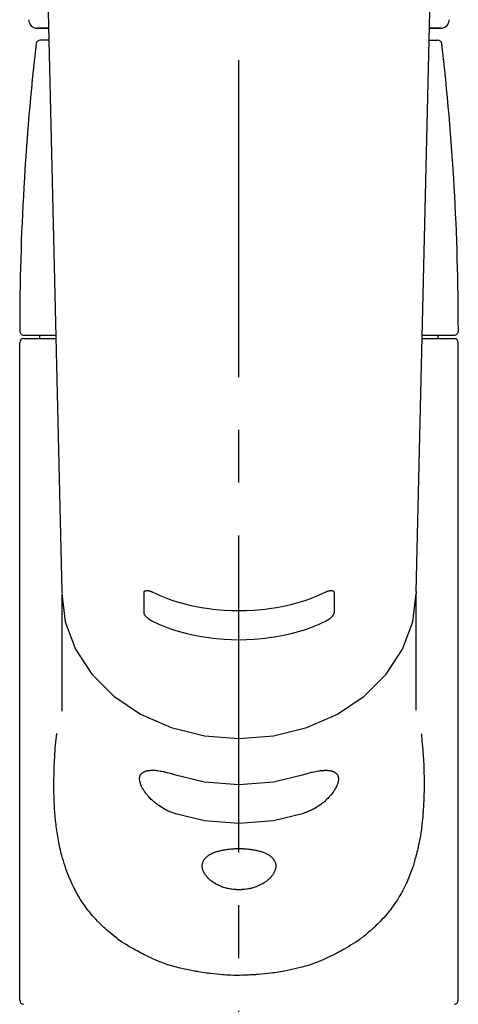
# Model space of a CAD drawing. Extents: x 28111 to 54233, y -10810 to -2410.
# Drawn here: x 45580 to 45632, y -8074 to -7957 of the extents above; entities that cross this region are included whole.
import ezdxf

# ---------------------------------------------------------------- set-up
doc = ezdxf.new("R2010")
doc.units = 0
doc.header["$LTSCALE"] = 50
doc.header["$MEASUREMENT"] = 0
doc.linetypes.add('CENTER2', pattern=[1.125, 0.75, -0.125, 0.125, -0.125])
doc.layers.add('150-機器', color=8, linetype='CONTINUOUS')

msp = doc.modelspace()

# ---------------------------------------------------------------- linework, layer by layer
at = {"layer": '150-機器', "color": 161, "linetype": 'CENTER2'}
msp.add_line((45606.29, -8168.35), (45606.29, -7836.36), dxfattribs=at)
at = {"layer": '150-機器', "color": 13, "linetype": 'Continuous'}
for p, q in [((45583.36, -7940.21), (45585.35, -8025.02)), ((45627.24, -8025.02), (45629.23, -7940.21)), ((45582.36, -7958.33), (45583.78, -7958.33)), ((45583.78, -7958.33), (45582.39, -7958.33)), ((45628.8, -7958.33), (45630.22, -7958.33)), ((45630.2, -7958.33), (45628.8, -7958.33)), ((45583.81, -7959.73), (45582.8, -7959.73)), ((45628.77, -7959.73), (45629.78, -7959.73)), ((45580.86, -7994.64), (45584.61, -7994.64)), ((45582.75, -7995.04), (45582.75, -7994.64)), ((45627.98, -7994.64), (45631.73, -7994.64)), ((45629.83, -7995.04), (45629.83, -7994.64)), ((45580.36, -8073.33), (45580.36, -7995.54)), ((45580.86, -7995.04), (45584.62, -7995.04)), ((45627.97, -7995.04), (45631.72, -7995.04)), ((45632.22, -8073.33), (45632.22, -7995.54)), ((45585.35, -8025), (45585.35, -8025.13)), ((45627.24, -8025), (45627.24, -8025.23)), ((45585.35, -8025.23), (45585.35, -8039.13)), ((45627.24, -8039.02), (45627.24, -8025.23))]:
    msp.add_line(p, q, dxfattribs=at)
for points in [[(45595.06, -8025.12), (45595.06, -8025.12), (45595.06, -8025.11), (45595.06, -8025.11), (45595.06, -8025.11), (45595.06, -8025.1), (45595.06, -8025.09), (45595.06, -8025.09), (45595.06, -8025.08), (45595.06, -8025.07), (45595.06, -8025.06), (45595.07, -8025.05), (45595.07, -8025.04), (45595.07, -8025.03), (45595.08, -8025.03), (45595.08, -8025.02), (45595.08, -8025.01), (45595.09, -8025), (45595.1, -8024.99), (45595.1, -8024.98), (45595.11, -8024.97), (45595.12, -8024.96), (45595.13, -8024.94), (45595.15, -8024.93), (45595.16, -8024.92), (45595.18, -8024.91), (45595.2, -8024.9), (45595.22, -8024.89), (45595.25, -8024.88), (45595.28, -8024.87), (45595.31, -8024.87), (45595.35, -8024.87), (45595.38, -8024.87), (45595.42, -8024.87), (45595.46, -8024.87), (45595.5, -8024.87), (45595.54, -8024.88), (45595.58, -8024.89), (45595.62, -8024.89), (45595.67, -8024.9), (45595.71, -8024.91), (45595.75, -8024.92), (45595.79, -8024.94), (45595.82, -8024.95), (45595.86, -8024.96), (45595.89, -8024.97), (45595.92, -8024.98), (45595.96, -8024.99), (45595.99, -8025.01), (45596, -8025.01), (45596.02, -8025.02), (45596.03, -8025.03), (45596.05, -8025.03), (45596.06, -8025.04), (45596.06, -8025.04), (45596.07, -8025.04), (45596.08, -8025.05)], [(45595.06, -8027.47), (45595.06, -8027.27), (45595.06, -8027.08), (45595.06, -8026.88), (45595.06, -8026.68), (45595.06, -8026.49), (45595.06, -8026.29), (45595.06, -8026.1), (45595.06, -8025.9), (45595.06, -8025.71), (45595.06, -8025.51), (45595.06, -8025.31), (45595.06, -8025.12)], [(45596.08, -8025.05), (45596.47, -8025.23), (45596.85, -8025.41), (45597.24, -8025.58), (45597.64, -8025.74), (45598.05, -8025.9), (45598.46, -8026.03), (45598.88, -8026.16), (45599.3, -8026.28), (45600.15, -8026.5), (45601.01, -8026.7), (45601.87, -8026.86), (45602.74, -8027), (45603.18, -8027.06), (45603.63, -8027.11), (45604.07, -8027.15), (45604.52, -8027.18), (45605.4, -8027.23), (45606.29, -8027.24), (45607.18, -8027.23), (45608.07, -8027.18), (45608.51, -8027.15), (45608.96, -8027.11), (45609.4, -8027.06), (45609.84, -8027), (45610.71, -8026.86), (45611.57, -8026.7), (45612.43, -8026.5), (45613.28, -8026.28), (45613.7, -8026.16), (45614.12, -8026.03), (45614.54, -8025.9), (45614.95, -8025.74), (45615.34, -8025.58), (45615.73, -8025.41), (45616.12, -8025.23), (45616.5, -8025.05)], [(45616.5, -8025.05), (45616.51, -8025.04), (45616.52, -8025.04), (45616.53, -8025.04), (45616.54, -8025.03), (45616.55, -8025.03), (45616.57, -8025.02), (45616.58, -8025.01), (45616.6, -8025.01), (45616.63, -8024.99), (45616.66, -8024.98), (45616.69, -8024.97), (45616.72, -8024.96), (45616.76, -8024.95), (45616.8, -8024.93), (45616.84, -8024.92), (45616.88, -8024.91), (45616.92, -8024.9), (45616.96, -8024.89), (45617, -8024.89), (45617.05, -8024.88), (45617.09, -8024.87), (45617.12, -8024.87), (45617.16, -8024.87), (45617.2, -8024.87), (45617.24, -8024.87), (45617.27, -8024.87), (45617.3, -8024.88), (45617.34, -8024.88), (45617.36, -8024.89), (45617.38, -8024.9), (45617.4, -8024.91), (45617.42, -8024.92), (45617.44, -8024.93), (45617.45, -8024.94), (45617.46, -8024.95), (45617.48, -8024.97), (45617.48, -8024.98), (45617.49, -8024.99), (45617.5, -8025), (45617.5, -8025.01), (45617.51, -8025.02), (45617.52, -8025.03), (45617.52, -8025.05), (45617.52, -8025.06), (45617.52, -8025.07), (45617.52, -8025.08), (45617.52, -8025.09), (45617.53, -8025.1), (45617.53, -8025.1), (45617.53, -8025.11), (45617.53, -8025.11), (45617.53, -8025.12)], [(45617.53, -8025.12), (45617.53, -8025.31), (45617.53, -8025.51), (45617.53, -8025.71), (45617.53, -8025.9), (45617.53, -8026.1), (45617.53, -8026.29), (45617.53, -8026.49), (45617.53, -8026.68), (45617.53, -8026.88), (45617.53, -8027.08), (45617.53, -8027.27), (45617.53, -8027.47)], [(45585.35, -8025.23), (45585.35, -8025.23), (45585.75, -8028.58), (45586.94, -8031.8), (45588.88, -8034.77), (45591.48, -8037.36), (45594.66, -8039.5), (45598.28, -8041.08), (45602.21, -8042.06), (45606.29, -8042.39), (45610.38, -8042.06), (45614.31, -8041.08), (45617.93, -8039.5), (45621.1, -8037.36), (45623.71, -8034.77), (45625.64, -8031.8), (45626.83, -8028.58), (45627.24, -8025.23)], [(45596.08, -8028.52), (45596.07, -8028.51), (45596.06, -8028.51), (45596.06, -8028.5), (45596.05, -8028.5), (45596.03, -8028.49), (45596.02, -8028.49), (45596, -8028.48), (45595.99, -8028.47), (45595.95, -8028.46), (45595.92, -8028.44), (45595.89, -8028.42), (45595.86, -8028.41), (45595.82, -8028.38), (45595.78, -8028.36), (45595.75, -8028.34), (45595.71, -8028.31), (45595.67, -8028.28), (45595.62, -8028.25), (45595.58, -8028.22), (45595.54, -8028.18), (45595.5, -8028.15), (45595.46, -8028.11), (45595.42, -8028.08), (45595.38, -8028.04), (45595.35, -8028.01), (45595.31, -8027.97), (45595.28, -8027.93), (45595.25, -8027.89), (45595.22, -8027.86), (45595.2, -8027.83), (45595.18, -8027.8), (45595.16, -8027.77), (45595.15, -8027.74), (45595.13, -8027.72), (45595.12, -8027.69), (45595.11, -8027.67), (45595.1, -8027.65), (45595.09, -8027.63), (45595.09, -8027.61), (45595.08, -8027.6), (45595.07, -8027.58), (45595.07, -8027.56), (45595.06, -8027.55), (45595.06, -8027.53), (45595.06, -8027.52), (45595.06, -8027.51), (45595.06, -8027.5), (45595.06, -8027.49), (45595.06, -8027.48), (45595.06, -8027.48), (45595.06, -8027.47), (45595.06, -8027.47)], [(45616.51, -8028.52), (45616.12, -8028.7), (45615.73, -8028.88), (45615.34, -8029.05), (45614.95, -8029.22), (45614.54, -8029.37), (45614.12, -8029.51), (45613.71, -8029.64), (45613.28, -8029.76), (45612.43, -8029.98), (45611.58, -8030.17), (45610.71, -8030.34), (45609.84, -8030.48), (45609.4, -8030.54), (45608.96, -8030.59), (45608.51, -8030.63), (45608.07, -8030.66), (45607.18, -8030.71), (45606.29, -8030.72), (45605.4, -8030.71), (45604.52, -8030.66), (45604.07, -8030.63), (45603.63, -8030.59), (45603.18, -8030.54), (45602.74, -8030.48), (45601.87, -8030.34), (45601.01, -8030.17), (45600.15, -8029.98), (45599.3, -8029.76), (45598.88, -8029.64), (45598.46, -8029.51), (45598.05, -8029.37), (45597.64, -8029.22), (45597.24, -8029.05), (45596.85, -8028.88), (45596.46, -8028.7), (45596.08, -8028.52)], [(45617.53, -8027.47), (45617.53, -8027.47), (45617.53, -8027.47), (45617.53, -8027.48), (45617.53, -8027.48), (45617.53, -8027.49), (45617.53, -8027.49), (45617.53, -8027.5), (45617.53, -8027.51), (45617.52, -8027.52), (45617.52, -8027.53), (45617.52, -8027.54), (45617.52, -8027.55), (45617.51, -8027.56), (45617.51, -8027.58), (45617.51, -8027.59), (45617.5, -8027.6), (45617.5, -8027.62), (45617.49, -8027.64), (45617.48, -8027.65), (45617.48, -8027.67), (45617.47, -8027.69), (45617.45, -8027.72), (45617.44, -8027.74), (45617.43, -8027.77), (45617.41, -8027.8), (45617.38, -8027.83), (45617.36, -8027.86), (45617.34, -8027.89), (45617.31, -8027.93), (45617.27, -8027.97), (45617.24, -8028.01), (45617.2, -8028.04), (45617.17, -8028.08), (45617.13, -8028.11), (45617.09, -8028.15), (45617.05, -8028.18), (45617.01, -8028.22), (45616.96, -8028.25), (45616.92, -8028.28), (45616.88, -8028.31), (45616.84, -8028.34), (45616.8, -8028.36), (45616.76, -8028.38), (45616.72, -8028.41), (45616.69, -8028.42), (45616.66, -8028.44), (45616.63, -8028.46), (45616.6, -8028.47), (45616.58, -8028.48), (45616.57, -8028.49), (45616.55, -8028.49), (45616.54, -8028.5), (45616.53, -8028.5), (45616.52, -8028.51), (45616.51, -8028.51), (45616.51, -8028.52)], [(45627.85, -8041.8), (45627.86, -8041.9), (45627.87, -8042.01), (45627.88, -8042.12), (45627.89, -8042.23), (45627.9, -8042.34), (45627.91, -8042.45), (45627.92, -8042.55), (45627.93, -8042.66), (45627.96, -8043.01), (45627.99, -8043.36), (45628.02, -8043.7), (45628.04, -8044.05), (45628.06, -8044.29), (45628.08, -8044.52), (45628.09, -8044.76), (45628.1, -8045), (45628.13, -8045.48), (45628.14, -8045.96), (45628.16, -8046.44), (45628.17, -8046.91), (45628.18, -8047.15), (45628.18, -8047.39), (45628.18, -8047.63), (45628.18, -8047.87), (45628.18, -8048.23), (45628.17, -8048.59), (45628.16, -8048.95), (45628.15, -8049.31), (45628.15, -8049.43), (45628.14, -8049.56), (45628.14, -8049.68), (45628.13, -8049.8), (45628.12, -8050.04), (45628.11, -8050.27), (45628.1, -8050.51), (45628.08, -8050.75), (45628.08, -8050.87), (45628.07, -8050.99), (45628.06, -8051.11), (45628.05, -8051.23), (45628.02, -8051.58), (45627.99, -8051.93), (45627.96, -8052.29), (45627.92, -8052.64), (45627.89, -8052.87), (45627.86, -8053.11), (45627.83, -8053.34), (45627.79, -8053.57), (45627.74, -8053.92), (45627.67, -8054.26), (45627.61, -8054.6), (45627.53, -8054.94), (45627.51, -8055.06), (45627.49, -8055.17), (45627.46, -8055.28), (45627.44, -8055.4), (45627.39, -8055.62), (45627.33, -8055.84), (45627.28, -8056.06), (45627.22, -8056.28), (45627.19, -8056.39), (45627.16, -8056.5), (45627.13, -8056.6), (45627.1, -8056.71), (45627.01, -8057.03), (45626.91, -8057.35), (45626.81, -8057.67), (45626.7, -8057.99), (45626.63, -8058.19), (45626.55, -8058.4), (45626.47, -8058.6), (45626.39, -8058.8), (45626.22, -8059.2), (45626.04, -8059.59), (45625.85, -8059.98), (45625.65, -8060.36), (45625.55, -8060.55), (45625.45, -8060.73), (45625.34, -8060.91), (45625.24, -8061.09), (45625.02, -8061.45), (45624.79, -8061.79), (45624.56, -8062.14), (45624.31, -8062.47), (45624.19, -8062.64), (45624.06, -8062.8), (45623.94, -8062.96), (45623.81, -8063.12), (45623.6, -8063.36), (45623.4, -8063.59), (45623.18, -8063.81), (45622.97, -8064.04), (45622.9, -8064.11), (45622.82, -8064.19), (45622.75, -8064.26), (45622.68, -8064.34), (45622.53, -8064.48), (45622.38, -8064.63), (45622.23, -8064.77), (45622.07, -8064.91), (45621.99, -8064.98), (45621.92, -8065.05), (45621.84, -8065.12), (45621.76, -8065.19), (45621.52, -8065.39), (45621.28, -8065.59), (45621.04, -8065.79), (45620.79, -8065.98), (45620.62, -8066.11), (45620.45, -8066.23), (45620.28, -8066.35), (45620.1, -8066.47), (45619.83, -8066.65), (45619.56, -8066.81), (45619.29, -8066.98), (45619.01, -8067.14), (45618.92, -8067.2), (45618.83, -8067.25), (45618.73, -8067.31), (45618.64, -8067.36), (45618.45, -8067.46), (45618.26, -8067.57), (45618.06, -8067.67), (45617.87, -8067.77), (45617.77, -8067.82), (45617.67, -8067.87), (45617.57, -8067.92), (45617.47, -8067.97), (45616.97, -8068.21), (45616.47, -8068.45), (45615.97, -8068.67), (45615.46, -8068.89), (45615.03, -8069.04), (45614.6, -8069.19), (45614.17, -8069.32), (45613.74, -8069.44), (45613.06, -8069.61), (45612.37, -8069.76), (45611.68, -8069.89), (45610.99, -8070.01), (45610.76, -8070.05), (45610.52, -8070.09), (45610.28, -8070.12), (45610.05, -8070.16), (45609.69, -8070.2), (45609.33, -8070.24), (45608.97, -8070.27), (45608.61, -8070.3), (45608.49, -8070.31), (45608.37, -8070.32), (45608.25, -8070.33), (45608.13, -8070.34), (45607.9, -8070.35), (45607.66, -8070.36), (45607.42, -8070.37), (45607.18, -8070.38), (45607.06, -8070.38), (45606.94, -8070.39), (45606.82, -8070.39), (45606.7, -8070.39), (45606.35, -8070.4), (45605.99, -8070.4), (45605.63, -8070.4), (45605.28, -8070.39), (45605.04, -8070.38), (45604.8, -8070.37), (45604.57, -8070.36), (45604.33, -8070.34), (45603.98, -8070.31), (45603.62, -8070.27), (45603.27, -8070.23), (45602.92, -8070.19), (45602.8, -8070.18), (45602.68, -8070.16), (45602.56, -8070.15), (45602.45, -8070.13), (45602.21, -8070.1), (45601.98, -8070.06), (45601.74, -8070.02), (45601.51, -8069.98), (45601.39, -8069.96), (45601.27, -8069.94), (45601.16, -8069.92), (45601.04, -8069.9), (45600.47, -8069.79), (45599.89, -8069.68), (45599.32, -8069.55), (45598.75, -8069.41), (45598.32, -8069.29), (45597.89, -8069.16), (45597.46, -8069.01), (45597.04, -8068.85), (45596.53, -8068.64), (45596.02, -8068.41), (45595.52, -8068.17), (45595.02, -8067.92), (45594.92, -8067.87), (45594.83, -8067.82), (45594.73, -8067.77), (45594.63, -8067.72), (45594.44, -8067.62), (45594.24, -8067.52), (45594.05, -8067.42), (45593.86, -8067.31), (45593.77, -8067.26), (45593.68, -8067.2), (45593.58, -8067.15), (45593.49, -8067.1), (45593.22, -8066.93), (45592.94, -8066.77), (45592.67, -8066.6), (45592.41, -8066.42), (45592.23, -8066.3), (45592.06, -8066.18), (45591.89, -8066.06), (45591.73, -8065.93), (45591.48, -8065.74), (45591.24, -8065.54), (45591, -8065.34), (45590.76, -8065.13), (45590.69, -8065.07), (45590.61, -8065), (45590.53, -8064.93), (45590.45, -8064.86), (45590.3, -8064.72), (45590.15, -8064.57), (45590, -8064.43), (45589.85, -8064.28), (45589.78, -8064.21), (45589.71, -8064.13), (45589.63, -8064.06), (45589.56, -8063.98), (45589.35, -8063.76), (45589.14, -8063.53), (45588.93, -8063.3), (45588.73, -8063.06), (45588.6, -8062.9), (45588.47, -8062.74), (45588.35, -8062.57), (45588.22, -8062.41), (45587.98, -8062.07), (45587.75, -8061.73), (45587.52, -8061.38), (45587.31, -8061.02), (45587.2, -8060.84), (45587.1, -8060.66), (45586.99, -8060.48), (45586.9, -8060.29), (45586.75, -8060), (45586.61, -8059.71), (45586.48, -8059.41), (45586.35, -8059.12), (45586.31, -8059.02), (45586.26, -8058.92), (45586.22, -8058.82), (45586.18, -8058.72), (45586.1, -8058.51), (45586.02, -8058.31), (45585.94, -8058.1), (45585.87, -8057.9), (45585.83, -8057.79), (45585.79, -8057.69), (45585.76, -8057.58), (45585.72, -8057.48), (45585.62, -8057.16), (45585.52, -8056.85), (45585.42, -8056.53), (45585.33, -8056.2), (45585.27, -8055.98), (45585.22, -8055.76), (45585.17, -8055.54), (45585.12, -8055.32), (45585.02, -8054.86), (45584.93, -8054.41), (45584.85, -8053.95), (45584.78, -8053.48), (45584.75, -8053.25), (45584.71, -8053.02), (45584.68, -8052.78), (45584.66, -8052.55), (45584.6, -8052.08), (45584.56, -8051.61), (45584.52, -8051.14), (45584.49, -8050.66), (45584.47, -8050.43), (45584.46, -8050.19), (45584.45, -8049.95), (45584.44, -8049.71), (45584.42, -8049.23), (45584.41, -8048.75), (45584.4, -8048.26), (45584.4, -8047.78), (45584.4, -8047.54), (45584.41, -8047.3), (45584.41, -8047.06), (45584.42, -8046.83), (45584.43, -8046.24), (45584.45, -8045.66), (45584.47, -8045.08), (45584.5, -8044.51), (45584.52, -8044.17), (45584.55, -8043.83), (45584.57, -8043.49), (45584.6, -8043.15), (45584.63, -8042.81), (45584.67, -8042.47), (45584.7, -8042.13), (45584.74, -8041.8)], [(45598.63, -8051.21), (45598.5, -8051.17), (45598.36, -8051.13), (45598.23, -8051.09), (45598.1, -8051.04), (45597.97, -8050.99), (45597.85, -8050.93), (45597.72, -8050.87), (45597.6, -8050.8), (45597.41, -8050.7), (45597.23, -8050.59), (45597.05, -8050.47), (45596.88, -8050.36), (45596.82, -8050.32), (45596.76, -8050.28), (45596.71, -8050.24), (45596.65, -8050.2), (45596.54, -8050.11), (45596.43, -8050.03), (45596.32, -8049.94), (45596.22, -8049.85), (45596.17, -8049.81), (45596.11, -8049.76), (45596.06, -8049.71), (45596.01, -8049.67), (45595.91, -8049.58), (45595.82, -8049.48), (45595.72, -8049.38), (45595.63, -8049.29), (45595.59, -8049.24), (45595.54, -8049.19), (45595.5, -8049.14), (45595.46, -8049.09), (45595.4, -8049.02), (45595.34, -8048.94), (45595.28, -8048.87), (45595.23, -8048.79), (45595.21, -8048.77), (45595.19, -8048.74), (45595.17, -8048.72), (45595.15, -8048.69), (45595.12, -8048.64), (45595.08, -8048.59), (45595.05, -8048.54), (45595.02, -8048.49), (45595, -8048.46), (45594.99, -8048.44), (45594.97, -8048.41), (45594.95, -8048.39), (45594.91, -8048.31), (45594.87, -8048.24), (45594.82, -8048.16), (45594.78, -8048.08), (45594.76, -8048.03), (45594.74, -8047.98), (45594.72, -8047.94), (45594.7, -8047.89), (45594.67, -8047.82), (45594.65, -8047.74), (45594.63, -8047.67), (45594.61, -8047.6), (45594.6, -8047.58), (45594.59, -8047.55), (45594.59, -8047.53), (45594.58, -8047.51), (45594.57, -8047.46), (45594.56, -8047.42), (45594.56, -8047.38), (45594.55, -8047.33), (45594.55, -8047.31), (45594.55, -8047.29), (45594.55, -8047.27), (45594.54, -8047.25), (45594.54, -8047.19), (45594.54, -8047.13), (45594.54, -8047.07), (45594.54, -8047), (45594.55, -8046.97), (45594.55, -8046.93), (45594.56, -8046.89), (45594.57, -8046.86), (45594.59, -8046.79), (45594.62, -8046.73), (45594.65, -8046.67), (45594.69, -8046.61), (45594.71, -8046.58), (45594.73, -8046.56), (45594.75, -8046.53), (45594.78, -8046.51), (45594.83, -8046.46), (45594.88, -8046.42), (45594.94, -8046.38), (45595, -8046.34), (45595.04, -8046.32), (45595.07, -8046.31), (45595.1, -8046.29), (45595.14, -8046.28), (45595.21, -8046.25), (45595.29, -8046.23), (45595.37, -8046.21), (45595.45, -8046.19), (45595.49, -8046.18), (45595.54, -8046.18), (45595.58, -8046.17), (45595.62, -8046.16), (45595.77, -8046.15), (45595.91, -8046.14), (45596.05, -8046.13), (45596.19, -8046.13), (45596.3, -8046.14), (45596.41, -8046.14), (45596.53, -8046.16), (45596.64, -8046.17), (45596.82, -8046.2), (45596.99, -8046.23), (45597.17, -8046.26), (45597.35, -8046.29), (45597.41, -8046.31), (45597.47, -8046.32), (45597.53, -8046.33), (45597.6, -8046.35), (45597.72, -8046.38), (45597.85, -8046.41), (45597.98, -8046.44), (45598.11, -8046.48), (45598.17, -8046.49), (45598.24, -8046.51), (45598.3, -8046.53), (45598.37, -8046.55), (45598.43, -8046.57), (45598.5, -8046.59), (45598.56, -8046.61), (45598.63, -8046.64)], [(45598.63, -8046.64), (45602.21, -8047.49), (45606.29, -8047.82), (45610.38, -8047.49), (45613.95, -8046.64)], [(45613.95, -8046.64), (45614.09, -8046.59), (45614.22, -8046.55), (45614.35, -8046.51), (45614.48, -8046.47), (45614.61, -8046.43), (45614.73, -8046.4), (45614.86, -8046.37), (45614.99, -8046.34), (45615.17, -8046.3), (45615.35, -8046.27), (45615.53, -8046.24), (45615.71, -8046.21), (45615.76, -8046.2), (45615.82, -8046.2), (45615.88, -8046.19), (45615.93, -8046.18), (45616.04, -8046.17), (45616.15, -8046.16), (45616.26, -8046.15), (45616.37, -8046.15), (45616.42, -8046.14), (45616.47, -8046.14), (45616.52, -8046.14), (45616.57, -8046.14), (45616.67, -8046.14), (45616.76, -8046.15), (45616.86, -8046.15), (45616.95, -8046.16), (45617, -8046.17), (45617.04, -8046.17), (45617.08, -8046.18), (45617.13, -8046.19), (45617.19, -8046.2), (45617.24, -8046.22), (45617.3, -8046.24), (45617.36, -8046.25), (45617.38, -8046.26), (45617.4, -8046.27), (45617.41, -8046.27), (45617.43, -8046.28), (45617.47, -8046.29), (45617.5, -8046.31), (45617.53, -8046.32), (45617.57, -8046.34), (45617.58, -8046.35), (45617.6, -8046.36), (45617.61, -8046.37), (45617.63, -8046.38), (45617.67, -8046.41), (45617.72, -8046.44), (45617.76, -8046.47), (45617.8, -8046.5), (45617.82, -8046.52), (45617.85, -8046.55), (45617.87, -8046.57), (45617.89, -8046.6), (45617.92, -8046.65), (45617.94, -8046.69), (45617.96, -8046.74), (45617.98, -8046.79), (45617.99, -8046.8), (45617.99, -8046.82), (45618, -8046.84), (45618, -8046.85), (45618.01, -8046.89), (45618.02, -8046.92), (45618.03, -8046.96), (45618.03, -8047), (45618.04, -8047.02), (45618.04, -8047.03), (45618.04, -8047.05), (45618.04, -8047.07), (45618.05, -8047.13), (45618.05, -8047.19), (45618.05, -8047.25), (45618.04, -8047.31), (45618.04, -8047.36), (45618.03, -8047.4), (45618.02, -8047.45), (45618.01, -8047.49), (45617.99, -8047.59), (45617.96, -8047.68), (45617.93, -8047.78), (45617.89, -8047.87), (45617.87, -8047.92), (45617.85, -8047.97), (45617.83, -8048.02), (45617.81, -8048.07), (45617.76, -8048.17), (45617.7, -8048.27), (45617.64, -8048.37), (45617.58, -8048.47), (45617.55, -8048.52), (45617.52, -8048.58), (45617.48, -8048.63), (45617.45, -8048.68), (45617.37, -8048.78), (45617.3, -8048.88), (45617.22, -8048.98), (45617.14, -8049.08), (45617.09, -8049.13), (45617.05, -8049.18), (45617.01, -8049.23), (45616.96, -8049.28), (45616.82, -8049.43), (45616.68, -8049.57), (45616.54, -8049.71), (45616.39, -8049.85), (45616.28, -8049.94), (45616.17, -8050.03), (45616.06, -8050.12), (45615.95, -8050.2), (45615.78, -8050.32), (45615.6, -8050.44), (45615.42, -8050.54), (45615.24, -8050.65), (45615.17, -8050.68), (45615.11, -8050.72), (45615.05, -8050.75), (45614.99, -8050.78), (45614.86, -8050.85), (45614.74, -8050.91), (45614.61, -8050.97), (45614.48, -8051.02), (45614.41, -8051.05), (45614.35, -8051.08), (45614.28, -8051.1), (45614.22, -8051.13), (45614.15, -8051.15), (45614.09, -8051.17), (45614.02, -8051.19), (45613.95, -8051.21)], [(45598.63, -8051.21), (45602.21, -8052.07), (45606.29, -8052.4), (45610.38, -8052.07), (45613.95, -8051.21)]]:
    msp.add_lwpolyline(points, dxfattribs=at)
msp.add_lwpolyline([(45606.29, -8055.4), (45606.36, -8055.4), (45606.43, -8055.4), (45606.51, -8055.4), (45606.58, -8055.4), (45606.65, -8055.41), (45606.72, -8055.41), (45606.79, -8055.41), (45606.86, -8055.42), (45606.99, -8055.42), (45607.13, -8055.43), (45607.27, -8055.44), (45607.41, -8055.46), (45607.48, -8055.47), (45607.55, -8055.47), (45607.61, -8055.48), (45607.68, -8055.49), (45607.81, -8055.51), (45607.94, -8055.53), (45608.07, -8055.55), (45608.2, -8055.58), (45608.27, -8055.59), (45608.33, -8055.6), (45608.39, -8055.62), (45608.45, -8055.63), (45608.57, -8055.66), (45608.69, -8055.69), (45608.81, -8055.72), (45608.92, -8055.76), (45608.98, -8055.78), (45609.03, -8055.8), (45609.09, -8055.82), (45609.14, -8055.84), (45609.25, -8055.88), (45609.35, -8055.92), (45609.45, -8055.96), (45609.55, -8056.01), (45609.59, -8056.04), (45609.64, -8056.06), (45609.68, -8056.08), (45609.73, -8056.11), (45609.81, -8056.16), (45609.89, -8056.21), (45609.97, -8056.27), (45610.05, -8056.33), (45610.08, -8056.36), (45610.12, -8056.39), (45610.15, -8056.42), (45610.19, -8056.45), (45610.25, -8056.51), (45610.3, -8056.57), (45610.36, -8056.64), (45610.41, -8056.71), (45610.43, -8056.74), (45610.45, -8056.78), (45610.47, -8056.81), (45610.49, -8056.85), (45610.53, -8056.92), (45610.56, -8056.99), (45610.58, -8057.07), (45610.61, -8057.14), (45610.61, -8057.18), (45610.62, -8057.22), (45610.63, -8057.26), (45610.63, -8057.3), (45610.64, -8057.38), (45610.64, -8057.46), (45610.64, -8057.54), (45610.63, -8057.62), (45610.63, -8057.67), (45610.62, -8057.71), (45610.61, -8057.75), (45610.61, -8057.79), (45610.58, -8057.88), (45610.56, -8057.96), (45610.53, -8058.05), (45610.49, -8058.13), (45610.47, -8058.17), (45610.45, -8058.21), (45610.43, -8058.25), (45610.41, -8058.3), (45610.36, -8058.38), (45610.3, -8058.46), (45610.25, -8058.55), (45610.19, -8058.62), (45610.15, -8058.67), (45610.12, -8058.71), (45610.08, -8058.75), (45610.05, -8058.79), (45609.97, -8058.87), (45609.89, -8058.95), (45609.81, -8059.03), (45609.73, -8059.1), (45609.68, -8059.14), (45609.64, -8059.17), (45609.59, -8059.21), (45609.55, -8059.24), (45609.45, -8059.32), (45609.35, -8059.39), (45609.25, -8059.45), (45609.14, -8059.52), (45609.09, -8059.55), (45609.03, -8059.58), (45608.98, -8059.61), (45608.92, -8059.64), (45608.81, -8059.7), (45608.69, -8059.76), (45608.57, -8059.81), (45608.45, -8059.86), (45608.39, -8059.88), (45608.33, -8059.91), (45608.27, -8059.93), (45608.2, -8059.95), (45608.07, -8060), (45607.94, -8060.04), (45607.81, -8060.07), (45607.68, -8060.11), (45607.61, -8060.12), (45607.54, -8060.14), (45607.48, -8060.15), (45607.41, -8060.17), (45607.27, -8060.19), (45607.13, -8060.21), (45606.99, -8060.23), (45606.85, -8060.25), (45606.78, -8060.25), (45606.71, -8060.26), (45606.64, -8060.26), (45606.57, -8060.27), (45606.43, -8060.27), (45606.29, -8060.27), (45606.15, -8060.27), (45606.01, -8060.27), (45605.94, -8060.26), (45605.87, -8060.26), (45605.8, -8060.25), (45605.73, -8060.25), (45605.59, -8060.23), (45605.45, -8060.21), (45605.31, -8060.19), (45605.17, -8060.17), (45605.11, -8060.15), (45605.04, -8060.14), (45604.97, -8060.12), (45604.9, -8060.11), (45604.77, -8060.07), (45604.64, -8060.04), (45604.51, -8060), (45604.38, -8059.96), (45604.32, -8059.93), (45604.26, -8059.91), (45604.2, -8059.89), (45604.13, -8059.86), (45604.01, -8059.81), (45603.89, -8059.76), (45603.78, -8059.7), (45603.66, -8059.64), (45603.6, -8059.61), (45603.55, -8059.58), (45603.5, -8059.55), (45603.44, -8059.52), (45603.34, -8059.45), (45603.24, -8059.39), (45603.14, -8059.32), (45603.04, -8059.25), (45602.99, -8059.21), (45602.95, -8059.17), (45602.9, -8059.14), (45602.85, -8059.1), (45602.77, -8059.02), (45602.69, -8058.95), (45602.61, -8058.87), (45602.54, -8058.79), (45602.5, -8058.75), (45602.47, -8058.71), (45602.43, -8058.67), (45602.4, -8058.63), (45602.34, -8058.55), (45602.28, -8058.47), (45602.23, -8058.38), (45602.18, -8058.3), (45602.16, -8058.25), (45602.13, -8058.21), (45602.11, -8058.17), (45602.09, -8058.13), (45602.06, -8058.04), (45602.03, -8057.96), (45602, -8057.88), (45601.98, -8057.79), (45601.97, -8057.75), (45601.96, -8057.71), (45601.96, -8057.67), (45601.95, -8057.63), (45601.94, -8057.54), (45601.94, -8057.46), (45601.94, -8057.38), (45601.95, -8057.3), (45601.96, -8057.26), (45601.96, -8057.22), (45601.97, -8057.18), (45601.98, -8057.15), (45602, -8057.07), (45602.03, -8056.99), (45602.06, -8056.92), (45602.09, -8056.85), (45602.11, -8056.81), (45602.13, -8056.78), (45602.15, -8056.74), (45602.18, -8056.71), (45602.23, -8056.64), (45602.28, -8056.57), (45602.34, -8056.51), (45602.4, -8056.45), (45602.43, -8056.42), (45602.47, -8056.39), (45602.5, -8056.36), (45602.53, -8056.33), (45602.61, -8056.27), (45602.69, -8056.21), (45602.77, -8056.16), (45602.85, -8056.11), (45602.9, -8056.08), (45602.95, -8056.06), (45602.99, -8056.03), (45603.04, -8056.01), (45603.14, -8055.96), (45603.24, -8055.92), (45603.34, -8055.88), (45603.44, -8055.84), (45603.49, -8055.82), (45603.55, -8055.8), (45603.6, -8055.78), (45603.66, -8055.76), (45603.78, -8055.72), (45603.89, -8055.69), (45604.01, -8055.66), (45604.13, -8055.63), (45604.19, -8055.62), (45604.26, -8055.6), (45604.32, -8055.59), (45604.38, -8055.58), (45604.51, -8055.55), (45604.64, -8055.53), (45604.77, -8055.51), (45604.9, -8055.49), (45604.97, -8055.48), (45605.04, -8055.47), (45605.1, -8055.47), (45605.17, -8055.46), (45605.31, -8055.44), (45605.45, -8055.43), (45605.59, -8055.42), (45605.73, -8055.42), (45605.8, -8055.41), (45605.87, -8055.41), (45605.94, -8055.41), (45606.01, -8055.4), (45606.08, -8055.4), (45606.15, -8055.4), (45606.22, -8055.4), (45606.29, -8055.4)], close=True, dxfattribs=at)
for centre, radius, start, end in [((45582.43, -7957.33), 0.997, 179.4699, 270), ((45630.15, -7957.33), 0.997, 270, 0.5301), ((45582.8, -7960.23), 0.499, 90, 173.4651), ((45629.78, -7960.23), 0.499, 6.5349, 90), ((45879.57, -7994.22), 299.21, 173.4651, 179.9836), ((45333.02, -7994.22), 299.21, 0.0164, 6.5349), ((45580.86, -7994.14), 0.499, 179.9836, 270), ((45631.73, -7994.14), 0.499, 270, 0.0164), ((45580.86, -7995.54), 0.499, 90, 180), ((45631.72, -7995.54), 0.499, 0, 90), ((45580.86, -8073.33), 0.499, 180, 270), ((45631.72, -8073.33), 0.499, 270, 0)]:
    msp.add_arc(centre, radius, start, end, dxfattribs=at)

doc.saveas('drawing.dxf')
